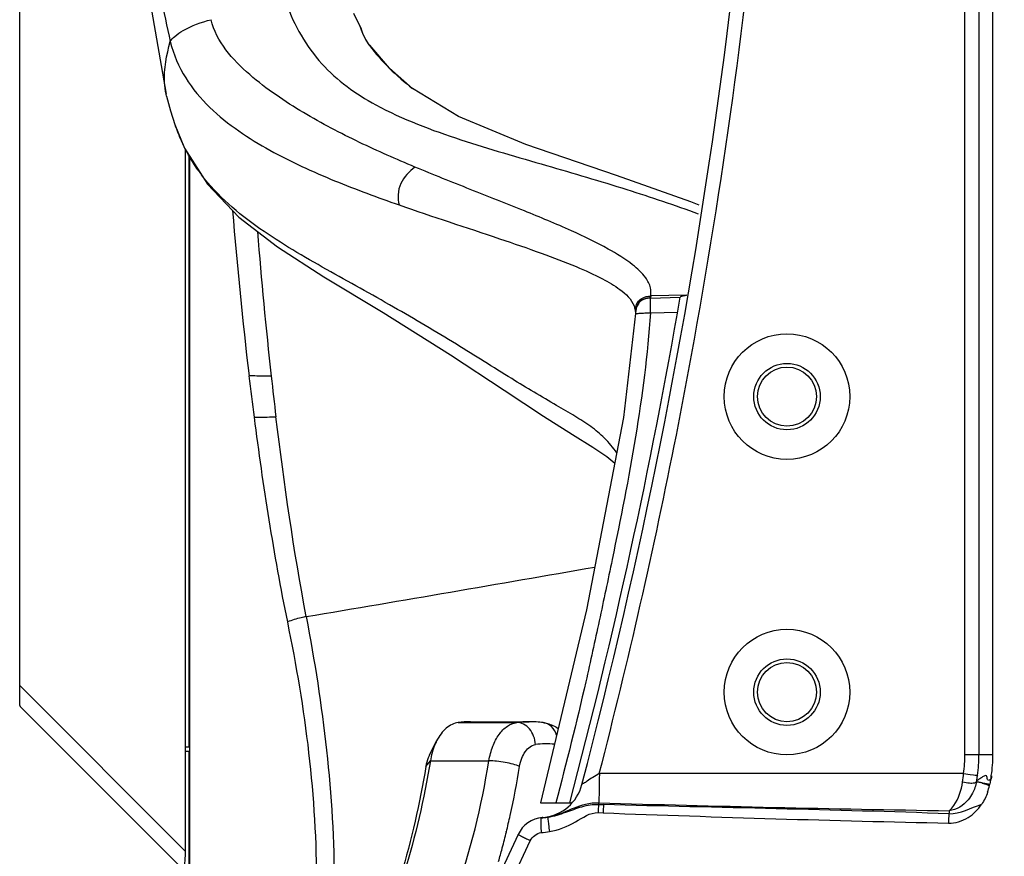
# Model space of a CAD drawing. Units: millimetres. Extents: x 0 to 1189, y 0 to 841.
# Drawn here: x 146 to 180, y 359 to 388 of the extents above; entities that cross this region are included whole.
import ezdxf

# ---------------------------------------------------------------- set-up
doc = ezdxf.new("R2010")
doc.units = ezdxf.units.MM
doc.header["$LTSCALE"] = 65.395
doc.layers.get('0').update_dxf_attribs({"linetype": 'CONTINUOUS'})
for name, color, linetype in [('7_ALL_FEATURES', 7, 'CONTINUOUS'), ('DEF_DRAFT_DIM', 7, 'CONTINUOUS'), ('INTFCLR_3_8', 7, 'CONTINUOUS')]:
    doc.layers.add(name, color=color, linetype=linetype)
doc.styles.add('TEXTSTYLE_2', font='ar_wgl__.ttf')
doc.dimstyles.new('DIMSTYLE_4', dxfattribs={"dimtxt": 8, "dimasz": 3, "dimexe": 0.8, "dimexo": 0.2, "dimgap": 2, "dimtad": 1, "dimdec": 1, "dimlfac": 2, "dimdsep": 46, "dimtxsty": 'TEXTSTYLE_2', "dimblk": 'OPEN', "dimblk1": 'OPEN', "dimblk2": 'OPEN', "dimcen": 0.09, "dimazin": 2, "dimtp": 0.5, "dimtm": 0.5, "dimtfac": 1, "dimtdec": 1, "dimtofl": 0, "dimtmove": 0, "dimatfit": 3, "dimldrblk": 'OPEN', "dimfxl": 0, "dimtolj": 1, "dimarcsym": 0})

# ---------------------------------------------------------------- blocks, each defined once
blk = doc.blocks.new('_OPEN')
at = {"color": 0, "linetype": 'ByBlock'}
for p, q in [((0, 0), (-1, 0.117)), ((-1, -0.117), (0, 0)), ((-1, 0), (0, 0))]:
    blk.add_line(p, q, dxfattribs=at)
blk = doc.blocks.new('*D10')
at = {"layer": 'DEF_DRAFT_DIM', "color": 2, "linetype": 'Continuous'}
for p, q in [((169.967, 479.865), (208.67, 479.865)), ((207.87, 479.865), (207.87, 412.365)), ((207.87, 344.865), (207.87, 412.365)), ((169.967, 344.865), (208.67, 344.865))]:
    blk.add_line(p, q, dxfattribs=at)
at = {"layer": 'DEF_DRAFT_DIM', "color": 2, "linetype": 'Continuous', "xscale": 3, "yscale": 3, "zscale": 3}
for p, rotation in [((207.87, 479.865), 90), ((207.87, 344.865), 270)]:
    blk.add_blockref('_OPEN', p, dxfattribs=dict(at, rotation=rotation))

msp = doc.modelspace()

# ---------------------------------------------------------------- linework, layer by layer
at = {"layer": '7_ALL_FEATURES', "color": 7, "linetype": 'Continuous'}
for p, q in [((146.2921, 364.4107), (146.2921, 449.1946)), ((157.8186, 387.3904), (157.6057, 387.8295)), ((157.8181, 387.3911), (157.8218, 387.3834)), ((157.8184, 387.3908), (157.8186, 387.3904)), ((158.1403, 386.7513), (158.1264, 386.7588)), ((158.1264, 386.7588), (158.1364, 386.7478)), ((158.1264, 386.7588), (158.1353, 386.7469)), ((151.2624, 385.034), (151.2466, 385.1033)), ((159.5897, 385.2956), (159.5945, 385.2919)), ((151.5459, 384.0683), (151.5434, 384.0754)), ((151.8921, 383.249), (151.8921, 359.4858)), ((152.0141, 383.0568), (152.0141, 363.0153)), ((152.0515, 353.3653), (152.0515, 382.998)), ((167.2487, 378.0336), (167.2465, 378.031)), ((167.2639, 378.051), (167.2487, 378.0336)), ((167.6479, 378.2043), (167.6474, 378.1971)), ((167.6476, 378.1971), (168.6551, 378.2256)), ((167.6477, 378.2043), (167.6476, 378.1971)), ((167.654, 378.2657), (167.6564, 378.2883)), ((167.6566, 378.2883), (168.877, 378.3136)), ((167.1362, 377.7443), (167.1432, 377.703)), ((167.6452, 377.6979), (168.5675, 377.7239)), ((146.2921, 365.0858), (151.8921, 359.4858)), ((146.3133, 364.3815), (151.7928, 358.902)), ((161.1353, 363.8367), (163.1187, 363.8367)), ((161.5535, 363.8653), (163.5369, 363.8653)), ((151.8921, 363.0153), (152.0515, 363.0153)), ((160.1619, 362.734), (160.4065, 363.2149)), ((151.8921, 362.8653), (152.0515, 362.8653)), ((152.0141, 362.8653), (152.0141, 351.6769)), ((160.0407, 362.3499), (160.1945, 362.5428)), ((160.1945, 362.5428), (162.1779, 362.5428)), ((163.9228, 361.1153), (164.9699, 361.1153)), ((162.7574, 360.1412), (162.7594, 360.1493)), ((162.7672, 360.1348), (162.7692, 360.1429)), ((162.6167, 359.5818), (162.6216, 359.6011)), ((162.6252, 359.5757), (162.6303, 359.5949))]:
    msp.add_line(p, q, dxfattribs=at)
for points in [[(148.5164, 412.1592), (148.8076, 402.7567), (149.778, 393.5657), (151.2466, 385.1033)], [(158.1403, 386.7513), (158.1256, 386.7715), (158.0218, 386.9292), (157.9489, 387.0654), (157.9008, 387.1769), (157.8685, 387.265), (157.8426, 387.3366), (157.8169, 387.3932)], [(159.5902, 385.2952), (158.8095, 385.9753), (158.1403, 386.7513)], [(151.2624, 385.034), (151.3959, 384.5377), (151.5459, 384.0683)], [(169.2966, 381.3468), (169.0147, 381.4575), (166.4931, 382.3476), (163.422, 383.3963), (161.1481, 384.3411), (159.5945, 385.2919)], [(151.543, 384.0768), (151.8763, 383.274), (152.6533, 382.0498), (153.7163, 380.9405), (155.0202, 379.9297), (156.5851, 378.9193), (158.5985, 377.7054), (160.8805, 376.2822), (162.6924, 375.088), (164.0258, 374.2056), (165.001, 373.5848), (165.6973, 373.151), (166.1686, 372.8332), (166.4367, 372.6088)], [(167.2467, 378.0312), (167.175, 377.9004), (167.1432, 377.7097), (167.143, 377.6801)], [(167.1429, 377.6805), (166.7355, 374.1526), (165.4758, 367.6441), (163.9225, 361.1153)]]:
    msp.add_lwpolyline(points, dxfattribs=at)
for centre in [(172.2673, 374.8653), (172.2673, 364.8653)]:
    msp.add_circle(centre, 1, dxfattribs=at)
for centre, radius, start, end in [((157.5796, 386.145), 6.381, 198.99123, 204.38095), ((157.3611, 386.0794), 6.1578, 215.20674, 217.02011), ((324.3682, 395.3796), 171.4616, 184.757654, 186.635152), ((324.4417, 394.2404), 170.6605, 184.635173, 186.285949), ((-28.4096, 412.3653), 200, 345.152334, 350.171558), ((347.5289, 398.6999), 194.8519, 186.818035, 187.233404), ((293.2682, 390.8862), 139.308, 186.318496, 186.888156), ((-158.8302, 2230.7901), 1889.7784, 279.5897794, 279.890157), ((161.5544, 360.7864), 3.0789, 90.01602, 97.82256), ((163.5377, 360.7864), 3.0789, 90.01602, 97.82256), ((163.536, 360.3154), 3.5499, 82.17989, 89.98643), ((164.1321, 360.3136), 2.8016, 84.61943, 97.80366), ((135.885, 366.6676), 27.6646, 345.18747, 346.34099), ((136.4694, 366.5131), 27.0602, 344.17583, 345.14525)]:
    msp.add_arc(centre, radius, start, end, dxfattribs=at)
for points, knots in [([(149.1788, 411.9517), (149.1305, 409.8376), (149.1487, 405.611), (149.5165, 399.2952), (150.1044, 394.0707), (150.7695, 389.9387), (151.1639, 387.8904), (151.3905, 386.8751)], [0, 0, 0, 0, 0.2514691, 0.5023429, 0.7520375, 0.8762843, 1, 1, 1, 1]), ([(155.3155, 388.1673), (155.5851, 387.4262), (156.377, 386.0301), (157.6724, 385.1049), (158.3446, 384.7394)], [0, 0, 0, 0, 0.5075334, 1, 1, 1, 1]), ([(151.3905, 386.8751), (151.4274, 386.9427), (151.5657, 387.0834), (152.004, 387.3823), (152.4413, 387.5376), (152.7699, 387.6182)], [0, 0, 0, 0, 0.1451367, 0.3626362, 1, 1, 1, 1]), ([(159.6739, 382.6325), (159.0416, 382.8967), (157.7576, 383.4591), (156.1876, 384.277), (154.9531, 385.0651), (153.7699, 385.9623), (152.946, 386.8813), (152.7699, 387.6182)], [0, 0, 0, 0, 0.2361501, 0.4827083, 0.6097222, 0.7389413, 1, 1, 1, 1]), ([(157.8218, 387.3834), (157.8429, 387.3341), (157.8778, 387.1819), (157.947, 387.0411), (157.9978, 386.9532)], [0, 0, 0, 0, 0.3456208, 1, 1, 1, 1]), ([(151.2466, 385.1033), (151.2198, 385.2309), (151.1483, 385.8254), (151.2608, 386.4278), (151.3905, 386.8751)], [0, 0, 0, 0, 0.2187864, 1, 1, 1, 1]), ([(151.3905, 386.8751), (151.4949, 386.4431), (151.8496, 385.6224), (152.6969, 384.6261), (153.6905, 383.8357), (155.094, 382.9815), (156.9171, 382.1541), (158.4032, 381.6066), (159.1368, 381.3499)], [0, 0, 0, 0, 0.1349493, 0.2657861, 0.3935554, 0.5190585, 0.7639591, 1, 1, 1, 1]), ([(158.3446, 384.7394), (159.258, 384.2429), (161.1924, 383.5293), (164.0651, 382.7069), (166.7582, 381.917), (168.4635, 381.3458), (169.2649, 381.0534)], [0, 0, 0, 0, 0.2703819, 0.5324333, 0.7781326, 1, 1, 1, 1]), ([(152.3297, 382.5293), (152.2762, 382.6051), (152.0657, 382.9183), (151.8853, 383.2517), (151.7676, 383.5109)], [0, 0, 0, 0, 0.245697, 1, 1, 1, 1]), ([(166.506, 372.9634), (166.3827, 373.1402), (166.1138, 373.4644), (165.6244, 373.8676), (165.0697, 374.2182), (164.1642, 374.7372), (162.8204, 375.5398), (161.0059, 376.6908), (158.9193, 377.9275), (156.6649, 379.1673), (154.3734, 380.4832), (152.9856, 381.6543), (152.4446, 382.3719)], [0, 0, 0, 0, 0.0380291, 0.0738203, 0.1114293, 0.1537226, 0.2580202, 0.3876117, 0.5328865, 0.6860376, 0.8414135, 1, 1, 1, 1]), ([(159.6739, 382.6325), (159.4756, 382.4903), (159.2003, 382.2002), (159.0839, 381.7115), (159.1108, 381.4625), (159.1368, 381.3499)], [0, 0, 0, 0, 0.4972236, 0.7646248, 1, 1, 1, 1]), ([(167.6567, 378.2883), (167.6652, 378.3721), (167.6627, 378.5884), (167.4573, 378.9707), (166.9595, 379.4173), (166.1049, 379.9417), (164.8705, 380.5341), (163.3043, 381.1862), (161.53, 381.8811), (160.2949, 382.373), (159.6739, 382.6325)], [0, 0, 0, 0, 0.0270527, 0.0677649, 0.1345323, 0.2397374, 0.3885775, 0.573449, 0.7840361, 1, 1, 1, 1]), ([(159.1368, 381.3499), (160.2656, 380.9549), (161.8791, 380.4368), (163.8806, 379.7499), (165.0449, 379.3084), (165.9434, 378.9043), (166.6311, 378.5098), (167.0055, 378.1643), (167.089, 377.9367)], [0, 0, 0, 0, 0.4099813, 0.5809437, 0.7251068, 0.837261, 0.9168979, 1, 1, 1, 1]), ([(167.1754, 377.9771), (167.2083, 378.0623), (167.344, 378.2273), (167.5492, 378.2634), (167.6537, 378.2657)], [0, 0, 0, 0, 0.4663253, 1, 1, 1, 1]), ([(167.2577, 378.0446), (167.2555, 378.042), (167.251, 378.0367), (167.2467, 378.0313), (167.2446, 378.0285)], [0, 0, 0, 0, 0.4995664, 1, 1, 1, 1]), ([(167.6477, 378.2043), (167.6068, 378.2028), (167.4655, 378.1891), (167.3241, 378.1217), (167.2577, 378.0446)], [0, 0, 0, 0, 0.2870178, 1, 1, 1, 1]), ([(167.6452, 377.6979), (167.6454, 377.7592), (167.6463, 377.9255), (167.6437, 378.092), (167.6478, 378.1971)], [0, 0, 0, 0, 0.3678957, 1, 1, 1, 1]), ([(168.8703, 378.2849), (168.8404, 378.2815), (168.7889, 378.275), (168.7205, 378.2641), (168.6829, 378.2538), (168.6585, 378.2455), (168.6574, 378.2393)], [0, 0, 0, 0, 0.410604, 0.7182, 0.9145122, 1, 1, 1, 1]), ([(167.6452, 377.6979), (167.5523, 376.2923), (167.1836, 373.4932), (166.4967, 370.0386), (165.914, 367.2814), (165.3149, 364.5277), (164.8001, 362.4772), (164.4387, 361.1153)], [0, 0, 0, 0, 0.2499595, 0.4999688, 0.624978, 0.7499901, 1, 1, 1, 1]), ([(167.1362, 377.7443), (167.1362, 377.7658), (167.1392, 377.8446), (167.1547, 377.9235), (167.1754, 377.9771)], [0, 0, 0, 0, 0.2716106, 1, 1, 1, 1]), ([(167.143, 377.6801), (167.143, 377.6767), (167.1633, 377.6788), (167.1852, 377.6778), (167.2346, 377.6825), (167.3231, 377.688), (167.4634, 377.6954), (167.5813, 377.6979), (167.6452, 377.6979)], [0, 0, 0, 0, 0.0204667, 0.0779455, 0.1702497, 0.2943084, 0.6188121, 1, 1, 1, 1]), ([(154.8068, 375.5547), (154.7336, 375.5565), (154.483, 375.5606), (154.2323, 375.562), (154.055, 375.5678)], [0, 0, 0, 0, 0.2924184, 1, 1, 1, 1]), ([(154.2278, 374.1658), (154.2765, 374.166), (154.5224, 374.1715), (154.7682, 374.1764), (154.9654, 374.1787)], [0, 0, 0, 0, 0.1981804, 1, 1, 1, 1]), ([(155.9935, 367.4197), (155.935, 367.408), (155.7186, 367.3607), (155.504, 367.3005), (155.3535, 367.2403)], [0, 0, 0, 0, 0.2688291, 1, 1, 1, 1]), ([(155.9934, 367.4197), (156.2752, 365.9222), (156.7549, 362.8949), (156.9385, 359.8314), (156.9424, 358.2932)], [0, 0, 0, 0, 0.497651, 1, 1, 1, 1]), ([(155.3535, 367.2403), (155.652, 365.7748), (156.1565, 362.8091), (156.3403, 359.8021), (156.3403, 358.2932)], [0, 0, 0, 0, 0.4977924, 1, 1, 1, 1]), ([(146.2921, 364.4107), (146.2921, 364.4063), (146.3, 364.3956), (146.3078, 364.387), (146.3133, 364.3815)], [0, 0, 0, 0, 0.3599249, 1, 1, 1, 1]), ([(161.1353, 363.8367), (161.0639, 363.8269), (160.918, 363.7813), (160.7203, 363.6477), (160.5444, 363.4551), (160.4496, 363.2996), (160.4065, 363.2149)], [0, 0, 0, 0, 0.2177182, 0.4530578, 0.7131503, 1, 1, 1, 1]), ([(162.1779, 362.5428), (162.2049, 362.7096), (162.2858, 363.0229), (162.4943, 363.4286), (162.7718, 363.7216), (163.0062, 363.8212), (163.1187, 363.8367)], [0, 0, 0, 0, 0.298939, 0.5676862, 0.7992272, 1, 1, 1, 1]), ([(163.7517, 363.0893), (163.7468, 363.1865), (163.7074, 363.3771), (163.568, 363.6221), (163.3649, 363.7929), (163.1979, 363.8367), (163.1187, 363.8367)], [0, 0, 0, 0, 0.273419, 0.5360057, 0.7777618, 1, 1, 1, 1]), ([(164.019, 363.8323), (164.0643, 363.8261), (164.2427, 363.7906), (164.4117, 363.7117), (164.5239, 363.6349)], [0, 0, 0, 0, 0.251349, 1, 1, 1, 1]), ([(164.4695, 363.4141), (164.434, 363.5206), (164.3461, 363.6703), (164.1684, 363.7947), (164.0688, 363.8255), (164.019, 363.8323)], [0, 0, 0, 0, 0.5236577, 0.7659335, 1, 1, 1, 1]), ([(160.4065, 363.2149), (160.3812, 363.1651), (160.284, 362.9504), (160.2232, 362.72), (160.1945, 362.5428)], [0, 0, 0, 0, 0.2375364, 1, 1, 1, 1]), ([(163.2141, 362.3499), (163.2296, 362.4453), (163.2758, 362.6242), (163.3949, 362.8561), (163.5535, 363.0235), (163.6875, 363.0804), (163.7517, 363.0893)], [0, 0, 0, 0, 0.2989486, 0.5676863, 0.7992195, 1, 1, 1, 1]), ([(160.1619, 362.734), (160.1474, 362.7055), (160.0919, 362.5828), (160.0571, 362.4512), (160.0407, 362.3499)], [0, 0, 0, 0, 0.2375137, 1, 1, 1, 1]), ([(160.0407, 362.3499), (159.8393, 361.1066), (159.2963, 358.7116), (158.4255, 356.4123), (157.9138, 355.3395)], [0, 0, 0, 0, 0.5144989, 1, 1, 1, 1]), ([(160.1945, 362.5428), (159.9861, 361.2567), (159.4145, 358.7883), (158.4766, 356.4304), (157.9227, 355.3418)], [0, 0, 0, 0, 0.5161363, 1, 1, 1, 1]), ([(159.2052, 354.0848), (159.9544, 355.3114), (161.2086, 358.0672), (161.9276, 360.9982), (162.1779, 362.5428)], [0, 0, 0, 0, 0.4787664, 1, 1, 1, 1]), ([(163.2141, 362.3499), (163.1449, 362.3802), (162.9839, 362.4321), (162.7245, 362.4907), (162.4496, 362.5307), (162.2651, 362.5428), (162.1779, 362.5428)], [0, 0, 0, 0, 0.2138664, 0.4774994, 0.7529016, 1, 1, 1, 1]), ([(162.7692, 360.1429), (162.8131, 360.3236), (162.9829, 361.0547), (163.1238, 361.7926), (163.2141, 362.3499)], [0, 0, 0, 0, 0.2477266, 1, 1, 1, 1]), ([(151.8921, 359.4858), (151.8921, 359.41), (151.8898, 359.2982), (151.8797, 359.1536), (151.8688, 359.059), (151.8543, 358.9795), (151.8384, 358.9292), (151.8184, 358.8906), (151.7977, 358.8971), (151.7928, 358.902)], [0, 0, 0, 0, 0.3647856, 0.5379339, 0.6955039, 0.8260652, 0.9176509, 0.9669136, 1, 1, 1, 1])]:
    msp.add_open_spline(points, degree=3, knots=knots, dxfattribs=at)
for points in [[(157.9978, 386.9532), (158.0367, 386.886), (158.0801, 386.8212), (158.1264, 386.7588)], [(158.1353, 386.7469), (158.544, 386.1974), (159.0463, 385.7126), (159.5895, 385.2955)], [(167.6476, 378.1971), (167.5108, 378.1937), (167.3572, 378.1511), (167.2639, 378.051)], [(167.6539, 378.2657), (167.6516, 378.2453), (167.6492, 378.2248), (167.6475, 378.2043)], [(167.089, 377.9367), (167.1049, 377.8935), (167.1166, 377.8486), (167.1255, 377.8034)], [(167.1255, 377.8034), (167.1294, 377.7838), (167.1328, 377.7641), (167.1361, 377.7443)], [(154.2278, 374.1658), (154.5261, 371.8461), (154.8854, 369.5318), (155.3535, 367.2403)], [(155.9945, 367.42), (155.5704, 369.659), (155.241, 371.9166), (154.9676, 374.179)]]:
    msp.add_open_spline(points, degree=3, dxfattribs=at)
at = {"layer": 'INTFCLR_3_8', "color": 6, "linetype": 'Continuous'}
for p, q in [((178.2935, 362.7549), (178.2935, 461.9757)), ((178.7671, 461.9757), (178.7671, 362.7549)), ((179.2237, 461.9757), (179.2237, 362.7549)), ((178.2935, 362.7549), (178.7671, 362.7549)), ((178.7675, 362.7549), (179.2237, 362.7549)), ((178.2478, 362.1153), (165.9148, 362.1152)), ((165.8894, 361.0629), (166.0605, 361.0583)), ((165.8713, 360.7866), (166.0423, 360.7795)), ((163.9493, 360.6155), (163.9618, 360.6159)), ((163.9888, 360.6188), (163.9988, 360.6185)), ((164.1207, 360.63), (164.1578, 360.6338)), ((163.1652, 360.0472), (160.3618, 354.0634)), ((160.7709, 353.8512), (163.5744, 359.8353))]:
    msp.add_line(p, q, dxfattribs=at)
msp.add_lwpolyline([(163.9988, 360.6185), (163.9831, 360.6173), (163.9666, 360.6163), (163.9493, 360.6157)], dxfattribs=at)
for centre, radius in [((172.2673, 374.8653), 2.125), ((172.2673, 374.8653), 1.125), ((172.2673, 364.8653), 2.125), ((172.2673, 364.8653), 1.125)]:
    msp.add_circle(centre, radius, dxfattribs=at)
for centre, radius, start, end in [((-28.1596, 412.3653), 200, 345.33609, 358.909744), ((173.7877, 362.7553), 4.5058, 351.83428, 359.99466), ((173.7607, 362.7551), 5.0064, 351.83602, 359.99705), ((169.4119, 362.9615), 8.8763, 352.63161, 354.52974), ((163.8747, 362.1153), 1.5, 276.24917, 345.33609), ((180.7791, 371.3943), 9.7826, 258.20046, 258.82638), ((183.2607, 383.9143), 22.5462, 258.80511, 259.23166), ((184.5556, 390.6638), 29.4188, 259.21007, 259.37435), ((177.2565, 362.0954), 1.9062, 341.05552, 348.35754), ((177.2035, 362.1161), 1.9622, 348.07648, 349.23527), ((192.7856, 1295.0014), 934.2699, 268.3506795, 269.0786282), ((193.2642, 1079.7055), 719.4412, 267.8315491, 268.7633056), ((164.0707, 359.623), 1, 94.69533, 154.89722), ((167.369, 360.4696), 3.4402, 181.73137, 185.89095), ((172.6642, 361.4882), 8.5411, 187.41826, 189.03424)]:
    msp.add_arc(centre, radius, start, end, dxfattribs=at)
for points, knots in [([(165.9146, 362.1153), (166.8957, 365.9043), (170.3714, 381.1598), (172.055, 396.823), (172.2782, 408.5498)], [0, 0, 0, 0, 0.2502084, 1, 1, 1, 1]), ([(165.9145, 362.1149), (165.8404, 362.0694), (165.7056, 361.9826), (165.5162, 361.874), (165.4124, 361.7824), (165.331, 361.7551), (165.3259, 361.7356)], [0, 0, 0, 0, 0.3723605, 0.69257, 0.9134842, 1, 1, 1, 1]), ([(165.9152, 362.1153), (165.9152, 362.0289), (165.9134, 361.6966), (165.9068, 361.3643), (165.8954, 361.1187)], [0, 0, 0, 0, 0.2601591, 1, 1, 1, 1]), ([(178.2478, 362.1153), (178.3604, 362.0991), (178.4048, 362.0769), (178.76, 362.0518), (178.7164, 362.0442)], [0, 0, 0, 0, 0.7199123, 1, 1, 1, 1]), ([(179.1966, 362.0314), (179.2007, 361.9883), (179.1796, 361.924), (179.1029, 361.856), (179.0288, 361.9239), (179.0559, 362.0705), (178.9008, 362.0145), (178.8314, 361.952), (178.7556, 361.9015), (178.6866, 361.872), (178.6831, 361.8413)], [0, 0, 0, 0, 0.1670031, 0.2534547, 0.3190375, 0.4933466, 0.6360146, 0.7692656, 0.881001, 1, 1, 1, 1]), ([(178.7064, 361.9761), (178.708, 361.9874), (178.711, 362.01), (178.7134, 362.0327), (178.7144, 362.044)], [0, 0, 0, 0, 0.4998496, 1, 1, 1, 1]), ([(177.7623, 360.8527), (177.8198, 360.906), (178.0558, 361.182), (178.176, 361.5434), (178.2149, 361.8231)], [0, 0, 0, 0, 0.2172516, 1, 1, 1, 1]), ([(178.682, 361.8352), (178.6799, 361.8237), (178.6578, 361.7994), (178.6294, 361.7913), (178.6122, 361.7873)], [0, 0, 0, 0, 0.3988275, 1, 1, 1, 1]), ([(178.6831, 361.841), (178.6808, 361.8329), (178.7375, 361.8375), (178.7549, 361.8234), (178.7787, 361.8184)], [0, 0, 0, 0, 0.25713, 1, 1, 1, 1]), ([(178.5479, 361.4452), (178.507, 361.3666), (178.3259, 361.086), (178.0071, 360.8787), (177.7621, 360.8525)], [0, 0, 0, 0, 0.2644401, 1, 1, 1, 1]), ([(165.8954, 361.1188), (165.8943, 361.1097), (165.8922, 361.0911), (165.8903, 361.0724), (165.8894, 361.0629)], [0, 0, 0, 0, 0.4901504, 1, 1, 1, 1]), ([(177.7367, 360.4314), (177.9664, 360.4271), (178.4187, 360.5665), (178.7387, 360.8929), (178.8589, 361.0701)], [0, 0, 0, 0, 0.517655, 1, 1, 1, 1]), ([(164.229, 360.147), (164.5381, 360.2), (165.0819, 360.4118), (165.5976, 360.7974), (165.8713, 360.7866)], [0, 0, 0, 0, 0.5337394, 1, 1, 1, 1]), ([(163.9494, 360.6155), (163.9266, 360.6169), (163.9404, 360.4813), (163.9285, 360.4268), (163.9304, 360.3657)], [0, 0, 0, 0, 0.2718567, 1, 1, 1, 1]), ([(163.9617, 360.6158), (163.9746, 360.6161), (164.0004, 360.6168), (164.0262, 360.618), (164.0392, 360.6189)], [0, 0, 0, 0, 0.4976119, 1, 1, 1, 1]), ([(163.9889, 360.6197), (163.988, 360.6196), (163.9848, 360.6192), (163.988, 360.6188), (163.9888, 360.6188)], [0, 0, 0, 0, 0.5008642, 1, 1, 1, 1]), ([(164.0392, 360.6189), (164.05, 360.6197), (164.0718, 360.6216), (164.0935, 360.6244), (164.1044, 360.6262)], [0, 0, 0, 0, 0.4951614, 1, 1, 1, 1]), ([(164.1044, 360.6262), (164.1162, 360.6281), (164.1402, 360.6327), (164.1639, 360.6388), (164.1758, 360.6424)], [0, 0, 0, 0, 0.4908688, 1, 1, 1, 1]), ([(164.1787, 360.6365), (164.1659, 360.6138), (164.1852, 360.5227), (164.1871, 360.4429), (164.1946, 360.3854)], [0, 0, 0, 0, 0.3097642, 1, 1, 1, 1]), ([(163.5744, 359.8351), (163.5205, 359.8606), (163.4261, 359.9084), (163.2847, 359.97), (163.2291, 360.0179), (163.1602, 360.0366), (163.1652, 360.0472)], [0, 0, 0, 0, 0.3872619, 0.7105807, 0.923926, 1, 1, 1, 1])]:
    msp.add_open_spline(points, degree=3, knots=knots, dxfattribs=at)
for points in [[(179.2237, 362.7549), (179.2322, 362.5165), (179.2072, 362.2772), (179.174, 362.0409)], [(179.174, 362.0409), (179.1688, 361.9429), (179.149, 361.8462), (179.1311, 361.7497)], [(178.4479, 361.781), (178.3692, 361.7875), (178.2911, 361.8027), (178.2149, 361.8231)], [(178.6122, 361.7873), (178.5588, 361.7749), (178.5025, 361.7764), (178.4479, 361.781)], [(178.682, 361.8353), (178.6564, 361.7002), (178.6113, 361.5672), (178.5479, 361.4452)], [(178.6831, 361.8413), (178.6915, 361.8861), (178.6999, 361.931), (178.7064, 361.9761)], [(178.8802, 361.7802), (178.933, 361.7668), (178.9847, 361.7494), (179.0368, 361.7338)], [(179.0368, 361.7338), (179.0654, 361.7252), (179.0944, 361.7177), (179.1234, 361.7107)], [(179.0594, 361.4766), (179.0103, 361.3337), (178.943, 361.1956), (178.8589, 361.0701)], [(164.7005, 360.794), (164.9476, 360.8958), (165.1922, 361.011), (165.4522, 361.0732)], [(165.3256, 360.9888), (165.5074, 361.0424), (165.7012, 361.0848), (165.8894, 361.0629)], [(165.4522, 361.0732), (165.5966, 361.1078), (165.7474, 361.131), (165.8954, 361.1188)], [(165.8894, 361.0629), (165.8805, 360.971), (165.875, 360.8788), (165.8713, 360.7866)], [(166.0605, 361.0583), (166.0515, 360.9656), (166.0459, 360.8726), (166.0423, 360.7795)], [(177.7496, 360.7485), (173.8545, 360.8908), (169.9569, 360.957), (166.0605, 361.0584)], [(177.7496, 360.7485), (178.1346, 360.7432), (178.4944, 360.9463), (178.859, 361.0702)], [(164.1787, 360.6365), (164.3837, 360.6669), (164.5829, 360.7315), (164.7782, 360.8008)], [(164.1787, 360.6365), (164.358, 360.6655), (164.5325, 360.7248), (164.7005, 360.794)], [(164.7782, 360.8008), (164.96, 360.8653), (165.1406, 360.9342), (165.3256, 360.9888)], [(177.7496, 360.7485), (177.7401, 360.6433), (177.7366, 360.5375), (177.7344, 360.4319)], [(177.7622, 360.8527), (177.7567, 360.8181), (177.7529, 360.7833), (177.7497, 360.7485)], [(163.9988, 360.6185), (164.0396, 360.6208), (164.0802, 360.6256), (164.1207, 360.63)], [(163.5744, 359.8353), (163.6417, 359.9756), (163.7936, 360.0905), (163.947, 360.1165)], [(163.947, 360.1165), (164.0415, 360.12), (164.1359, 360.131), (164.229, 360.147)]]:
    msp.add_open_spline(points, degree=3, dxfattribs=at)

# ---------------------------------------------------------------- dimensions: what is measured, and where the dimension line sits
at = {"layer": 'DEF_DRAFT_DIM', "color": 2, "linetype": 'Continuous'}
dim = msp.add_linear_dim(base=(207.8698, 344.8653), p1=(169.7673, 479.8653), p2=(169.7673, 344.8653), angle=270, dimstyle='DIMSTYLE_4', dxfattribs=at)
dim.commit()
dim.dimension.update_dxf_attribs({"geometry": '*D10', "text_midpoint": (207.8698, 403.0419), "dimtype": 160})

doc.saveas('drawing.dxf')
